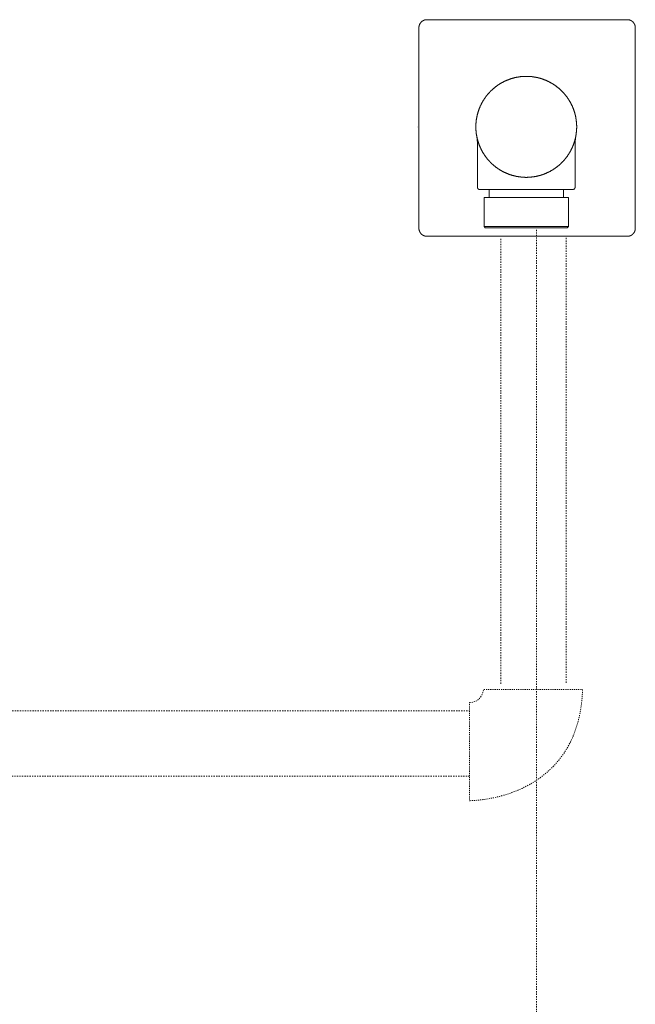
# Model space of a CAD drawing. Units: inches. Extents: x -349 to 1847, y -548 to 1069.
# Drawn here: x 416 to 588, y 246 to 522 of the extents above; entities that cross this region are included whole.
import ezdxf

# ---------------------------------------------------------------- set-up
doc = ezdxf.new("R2010")
doc.units = ezdxf.units.IN
doc.header["$MEASUREMENT"] = 0
for name, pattern in [('AI-Linetype-66', [0.705556, 0.352778, -0.352778]), ('AI-Linetype-67', [0.705556, 0.352778, -0.352778]), ('AI-Linetype-68', [0.705556, 0.352778, -0.352778]), ('AI-Linetype-69', [0.705556, 0.352778, -0.352778]), ('AI-Linetype-71', [0.705556, 0.352778, -0.352778]), ('AI-Linetype-74', [0.600004, 0.300002, -0.300002])]:
    doc.linetypes.add(name, pattern=pattern)
doc.layers.add('图层 1', color=7, linetype='Continuous')

msp = doc.modelspace()

# ---------------------------------------------------------------- linework, layer by layer
at = {"layer": '图层 1', "color": 7, "lineweight": 9}
for points in [[(529.77, 521.82), (529.73, 521.82), (529.72, 521.82), (529.7, 521.82), (529.67, 521.82), (529.64, 521.82), (529.62, 521.82), (529.59, 521.82), (529.57, 521.82), (529.55, 521.82), (529.52, 521.82), (529.49, 521.82), (529.46, 521.82), (529.44, 521.8), (529.41, 521.8), (529.39, 521.8), (529.36, 521.8), (529.33, 521.8), (529.31, 521.77), (529.29, 521.77), (529.27, 521.77), (529.24, 521.77), (529.21, 521.77), (529.21, 521.75), (529.19, 521.75), (529.16, 521.75), (529.13, 521.75), (529.11, 521.72), (529.08, 521.72), (529.06, 521.72), (529.04, 521.7), (529.01, 521.7), (528.99, 521.7), (528.96, 521.67), (528.93, 521.67), (528.91, 521.67), (528.91, 521.65), (528.88, 521.65), (528.86, 521.65), (528.86, 521.62), (528.84, 521.62), (528.8, 521.62), (528.79, 521.61), (528.76, 521.61), (528.76, 521.56), (528.73, 521.56), (528.71, 521.56), (528.69, 521.55), (528.66, 521.55), (528.66, 521.51), (528.62, 521.51), (528.6, 521.49), (528.59, 521.49), (528.59, 521.47), (528.57, 521.47), (528.53, 521.45), (528.5, 521.45), (528.49, 521.42), (528.46, 521.42), (528.46, 521.4), (528.43, 521.4), (528.4, 521.37), (528.39, 521.34), (528.37, 521.33), (528.33, 521.3), (528.3, 521.3), (528.3, 521.27), (528.29, 521.27), (528.29, 521.24), (528.26, 521.24), (528.26, 521.21), (528.23, 521.21), (528.2, 521.19), (528.2, 521.18), (528.18, 521.18), (528.18, 521.14), (528.16, 521.14), (528.13, 521.11), (528.13, 521.09), (528.1, 521.09), (528.1, 521.06), (528.09, 521.06), (528.09, 521.03), (528.06, 521.03), (528.06, 521.02), (528.02, 521), (528.02, 520.97), (528, 520.97), (528, 520.94), (527.99, 520.94), (527.99, 520.91), (527.95, 520.9), (527.95, 520.87), (527.93, 520.87), (527.93, 520.83), (527.89, 520.83), (527.89, 520.8), (527.88, 520.79), (527.88, 520.76), (527.86, 520.76), (527.86, 520.75), (527.86, 520.72), (527.83, 520.7), (527.83, 520.66), (527.8, 520.66), (527.8, 520.63), (527.78, 520.61), (527.78, 520.59), (527.75, 520.56), (527.75, 520.53), (527.73, 520.51), (527.73, 520.49), (527.69, 520.48), (527.69, 520.44), (527.69, 520.41), (527.68, 520.39), (527.68, 520.36), (527.68, 520.32), (527.66, 520.32), (527.66, 520.31), (527.66, 520.29), (527.66, 520.26), (527.62, 520.26), (527.62, 520.23), (527.62, 520.21), (527.62, 520.19), (527.6, 520.17), (527.6, 520.14), (527.6, 520.1), (527.6, 520.09), (527.58, 520.07), (527.58, 520.03), (527.58, 520.01), (527.58, 519.99), (527.58, 519.95), (527.58, 519.93), (527.55, 519.9), (527.55, 519.89), (527.55, 519.86), (527.55, 519.83), (527.55, 519.81), (527.55, 519.78), (527.55, 519.77), (527.55, 519.73), (527.55, 519.7), (527.55, 519.68), (527.55, 519.65), (527.53, 519.63), (527.53, 519.61), (527.53, 519.58)], [(585.82, 521.82), (529.77, 521.82)], [(588.06, 519.58), (588.06, 519.61), (588.06, 519.63), (588.06, 519.65), (588.06, 519.68), (588.06, 519.7), (588.06, 519.73), (588.06, 519.77), (588.06, 519.78), (588.06, 519.81), (588.06, 519.83), (588.04, 519.86), (588.04, 519.89), (588.04, 519.9), (588.04, 519.93), (588.04, 519.95), (588.04, 519.99), (588.04, 520.01), (588.02, 520.03), (588.02, 520.07), (588.02, 520.09), (588.02, 520.1), (587.99, 520.14), (587.99, 520.17), (587.99, 520.19), (587.99, 520.21), (587.96, 520.23), (587.96, 520.26), (587.96, 520.29), (587.96, 520.31), (587.94, 520.31), (587.94, 520.32), (587.94, 520.36), (587.91, 520.36), (587.91, 520.39), (587.91, 520.41), (587.91, 520.44), (587.9, 520.44), (587.9, 520.48), (587.9, 520.49), (587.86, 520.51), (587.86, 520.53), (587.83, 520.56), (587.83, 520.59), (587.81, 520.61), (587.81, 520.63), (587.79, 520.66), (587.79, 520.7), (587.75, 520.7), (587.75, 520.72), (587.75, 520.75), (587.73, 520.75), (587.73, 520.76), (587.71, 520.79), (587.71, 520.8), (587.69, 520.8), (587.69, 520.83), (587.66, 520.87), (587.66, 520.9), (587.63, 520.9), (587.63, 520.91), (587.61, 520.94), (587.59, 520.97), (587.59, 521), (587.55, 521), (587.55, 521.02), (587.53, 521.03), (587.51, 521.06), (587.48, 521.09), (587.48, 521.11), (587.46, 521.11), (587.46, 521.14), (587.43, 521.14), (587.41, 521.18), (587.41, 521.19), (587.39, 521.19), (587.39, 521.21), (587.35, 521.21), (587.33, 521.24), (587.31, 521.27), (587.28, 521.3), (587.26, 521.33), (587.23, 521.34), (587.21, 521.34), (587.21, 521.37), (587.19, 521.37), (587.19, 521.4), (587.15, 521.4), (587.13, 521.42), (587.11, 521.42), (587.11, 521.45), (587.08, 521.45), (587.05, 521.47), (587.02, 521.47), (587.01, 521.49), (586.98, 521.49), (586.98, 521.51), (586.95, 521.51), (586.92, 521.55), (586.9, 521.55), (586.9, 521.56), (586.88, 521.56), (586.86, 521.56), (586.83, 521.61), (586.81, 521.61), (586.81, 521.62), (586.77, 521.62), (586.75, 521.62), (586.73, 521.65), (586.7, 521.65), (586.68, 521.67), (586.64, 521.67), (586.62, 521.67), (586.62, 521.7), (586.61, 521.7), (586.57, 521.7), (586.55, 521.7), (586.55, 521.72), (586.52, 521.72), (586.5, 521.72), (586.48, 521.75), (586.44, 521.75), (586.42, 521.75), (586.41, 521.75), (586.37, 521.77), (586.35, 521.77), (586.32, 521.77), (586.3, 521.77), (586.28, 521.8), (586.25, 521.8), (586.22, 521.8), (586.21, 521.8), (586.17, 521.8), (586.15, 521.8), (586.15, 521.82), (586.13, 521.82), (586.1, 521.82), (586.08, 521.82), (586.04, 521.82), (586.02, 521.82), (586, 521.82), (585.97, 521.82), (585.94, 521.82), (585.92, 521.82), (585.9, 521.82), (585.88, 521.82), (585.85, 521.82), (585.82, 521.82)], [(527.53, 463.43), (527.53, 519.58)], [(588.06, 519.58), (588.06, 463.43)], [(571.66, 491.82), (571.66, 491.9), (571.66, 491.99), (571.66, 492.06), (571.66, 492.13), (571.66, 492.2), (571.64, 492.29), (571.64, 492.36), (571.64, 492.43), (571.64, 492.51), (571.64, 492.56), (571.64, 492.64), (571.64, 492.71), (571.62, 492.81), (571.62, 492.87), (571.62, 492.94), (571.62, 493.02), (571.58, 493.1), (571.58, 493.18), (571.58, 493.25), (571.58, 493.32), (571.56, 493.38), (571.56, 493.44), (571.56, 493.52), (571.54, 493.61), (571.54, 493.68), (571.54, 493.76), (571.51, 493.83), (571.51, 493.91), (571.49, 493.97), (571.49, 494.03), (571.46, 494.11), (571.46, 494.19), (571.44, 494.26), (571.44, 494.34), (571.42, 494.42), (571.42, 494.5), (571.39, 494.56), (571.39, 494.62), (571.36, 494.69), (571.36, 494.76), (571.34, 494.84), (571.31, 494.93), (571.31, 494.99), (571.29, 495.07), (571.26, 495.12), (571.26, 495.2), (571.24, 495.27), (571.22, 495.36), (571.18, 495.43), (571.18, 495.47), (571.16, 495.56), (571.13, 495.64), (571.11, 495.71), (571.11, 495.79), (571.08, 495.86), (571.05, 495.91), (571.04, 495.98), (571.01, 496.07), (570.98, 496.13), (570.96, 496.19), (570.96, 496.27), (570.93, 496.34), (570.91, 496.42), (570.88, 496.49), (570.85, 496.54), (570.84, 496.62), (570.81, 496.7), (570.78, 496.76), (570.76, 496.82), (570.73, 496.89), (570.71, 496.97), (570.67, 497.03), (570.65, 497.1), (570.6, 497.19), (570.58, 497.23), (570.55, 497.3), (570.53, 497.38), (570.51, 497.47), (570.47, 497.5), (570.45, 497.59), (570.4, 497.67), (570.38, 497.71), (570.35, 497.78), (570.33, 497.83), (570.27, 497.91), (570.25, 497.99), (570.22, 498.04), (570.2, 498.11), (570.14, 498.19), (570.13, 498.24), (570.09, 498.32), (570.04, 498.38), (570.02, 498.45), (570, 498.52), (569.94, 498.58), (569.92, 498.64), (569.87, 498.7), (569.84, 498.78), (569.82, 498.83), (569.76, 498.9), (569.74, 498.95), (569.69, 499.02), (569.67, 499.08), (569.62, 499.16), (569.59, 499.21), (569.54, 499.29), (569.51, 499.33), (569.47, 499.41), (569.43, 499.46), (569.39, 499.53), (569.34, 499.6), (569.31, 499.66), (569.27, 499.72), (569.21, 499.76), (569.18, 499.84), (569.13, 499.89), (569.11, 499.96), (569.06, 500.03), (569.01, 500.07), (568.96, 500.14), (568.92, 500.2), (568.89, 500.24), (568.83, 500.32), (568.78, 500.37), (568.75, 500.43), (568.7, 500.5), (568.65, 500.55), (568.6, 500.61), (568.58, 500.68), (568.52, 500.73), (568.47, 500.77), (568.42, 500.82), (568.38, 500.91), (568.32, 500.95), (568.27, 501.01), (568.22, 501.06), (568.19, 501.11), (568.14, 501.18), (568.09, 501.24), (568.04, 501.28), (567.99, 501.35), (567.94, 501.39), (567.89, 501.44), (567.85, 501.52), (567.79, 501.56), (567.74, 501.61), (567.68, 501.67), (567.63, 501.72), (567.58, 501.77), (567.54, 501.82), (567.48, 501.87), (567.43, 501.92), (567.36, 501.97), (567.3, 502.02), (567.25, 502.07), (567.21, 502.12), (567.16, 502.18), (567.1, 502.23), (567.05, 502.28), (567.01, 502.32), (566.94, 502.38), (566.88, 502.43), (566.83, 502.48), (566.77, 502.53), (566.72, 502.58), (566.65, 502.63), (566.59, 502.68), (566.55, 502.7), (566.5, 502.76), (566.43, 502.8), (566.37, 502.86), (566.32, 502.9), (566.26, 502.96), (566.19, 502.98), (566.15, 503.04), (566.1, 503.09), (566.01, 503.14), (565.97, 503.17), (565.92, 503.21), (565.85, 503.27), (565.79, 503.31), (565.74, 503.33), (565.66, 503.39), (565.61, 503.44), (565.54, 503.47), (565.48, 503.52), (565.44, 503.57), (565.35, 503.6), (565.31, 503.65), (565.23, 503.67), (565.18, 503.72), (565.1, 503.77), (565.05, 503.8), (564.98, 503.85), (564.93, 503.87), (564.88, 503.92), (564.8, 503.95), (564.75, 504), (564.67, 504.03), (564.6, 504.08), (564.55, 504.1), (564.47, 504.15), (564.43, 504.18), (564.34, 504.21), (564.3, 504.24), (564.22, 504.29), (564.17, 504.33), (564.1, 504.35), (564.02, 504.38), (563.97, 504.43), (563.89, 504.46), (563.83, 504.48), (563.76, 504.53), (563.69, 504.55), (563.63, 504.58), (563.55, 504.61), (563.51, 504.66), (563.42, 504.68), (563.35, 504.71), (563.31, 504.74), (563.22, 504.77), (563.15, 504.82), (563.1, 504.83), (563.03, 504.87), (562.95, 504.89), (562.9, 504.92), (562.82, 504.94), (562.75, 504.96), (562.68, 504.99), (562.62, 505.02), (562.55, 505.03), (562.48, 505.06), (562.42, 505.09), (562.34, 505.11), (562.27, 505.14), (562.19, 505.17), (562.14, 505.2), (562.07, 505.22), (561.98, 505.24), (561.91, 505.26), (561.84, 505.3), (561.78, 505.32), (561.71, 505.34), (561.64, 505.37), (561.57, 505.37), (561.51, 505.4), (561.43, 505.42), (561.35, 505.44), (561.27, 505.47), (561.2, 505.47), (561.13, 505.49), (561.07, 505.52), (561, 505.54), (560.93, 505.54), (560.84, 505.58), (560.76, 505.6), (560.73, 505.6), (560.66, 505.63), (560.56, 505.65), (560.49, 505.65), (560.42, 505.68), (560.35, 505.68), (560.26, 505.7), (560.22, 505.7), (560.15, 505.73), (560.06, 505.74), (559.98, 505.74), (559.91, 505.78), (559.84, 505.78), (559.76, 505.78), (559.69, 505.8), (559.64, 505.8), (559.55, 505.83), (559.47, 505.83), (559.41, 505.84), (559.33, 505.84), (559.25, 505.84), (559.18, 505.88), (559.1, 505.88), (559.03, 505.88), (558.98, 505.9), (558.89, 505.9), (558.82, 505.9), (558.74, 505.9), (558.67, 505.93), (558.6, 505.93), (558.52, 505.93), (558.43, 505.93), (558.36, 505.93), (558.29, 505.94), (558.23, 505.94), (558.16, 505.94), (558.09, 505.94), (558.01, 505.94), (557.93, 505.94), (557.85, 505.94), (557.78, 505.94), (557.71, 505.94), (557.63, 505.94), (557.55, 505.94), (557.49, 505.94), (557.4, 505.94), (557.35, 505.94), (557.28, 505.94), (557.2, 505.94), (557.12, 505.94), (557.05, 505.94), (556.98, 505.94), (556.89, 505.94), (556.82, 505.94), (556.74, 505.93), (556.67, 505.93), (556.59, 505.93), (556.54, 505.93), (556.47, 505.93), (556.39, 505.9), (556.31, 505.9), (556.24, 505.9), (556.16, 505.9), (556.08, 505.88), (556.01, 505.88), (555.94, 505.88), (555.86, 505.84), (555.81, 505.84), (555.74, 505.84), (555.65, 505.83), (555.57, 505.83), (555.5, 505.8), (555.43, 505.8), (555.36, 505.78), (555.27, 505.78), (555.23, 505.78), (555.15, 505.74), (555.06, 505.74), (554.99, 505.73), (554.92, 505.7), (554.85, 505.7), (554.77, 505.68), (554.69, 505.68), (554.64, 505.65), (554.56, 505.65), (554.49, 505.63), (554.41, 505.6), (554.34, 505.6), (554.26, 505.58), (554.21, 505.54), (554.13, 505.54), (554.06, 505.52), (553.97, 505.49), (553.9, 505.47), (553.84, 505.47), (553.77, 505.44), (553.7, 505.42), (553.63, 505.4), (553.55, 505.37), (553.48, 505.37), (553.43, 505.34), (553.35, 505.32), (553.27, 505.3), (553.19, 505.26), (553.14, 505.24), (553.07, 505.22), (553, 505.2), (552.92, 505.17), (552.86, 505.14), (552.79, 505.11), (552.72, 505.09), (552.64, 505.06), (552.59, 505.03), (552.52, 505.02), (552.44, 504.99), (552.37, 504.96), (552.31, 504.94), (552.22, 504.92), (552.15, 504.89), (552.11, 504.87), (552.03, 504.83), (551.95, 504.82), (551.91, 504.77), (551.82, 504.74), (551.75, 504.71), (551.7, 504.68), (551.62, 504.66), (551.55, 504.61), (551.5, 504.58), (551.42, 504.55), (551.37, 504.53), (551.3, 504.48), (551.22, 504.46), (551.17, 504.43), (551.09, 504.38), (551.04, 504.35), (550.97, 504.33), (550.89, 504.29), (550.84, 504.24), (550.77, 504.21), (550.71, 504.18), (550.64, 504.15), (550.58, 504.1), (550.51, 504.08), (550.46, 504.03), (550.38, 504), (550.33, 503.95), (550.26, 503.92), (550.2, 503.87), (550.13, 503.85), (550.08, 503.8), (550, 503.77), (549.95, 503.72), (549.87, 503.67), (549.82, 503.65), (549.75, 503.6), (549.69, 503.57), (549.65, 503.52), (549.57, 503.47), (549.53, 503.44), (549.45, 503.39), (549.4, 503.33), (549.35, 503.31), (549.26, 503.27), (549.22, 503.21), (549.16, 503.17), (549.09, 503.14), (549.04, 503.09), (548.99, 503.04), (548.92, 502.98), (548.85, 502.96), (548.82, 502.9), (548.74, 502.86), (548.69, 502.8), (548.64, 502.76), (548.58, 502.7), (548.51, 502.68), (548.46, 502.63), (548.4, 502.58), (548.35, 502.53), (548.31, 502.48), (548.24, 502.43), (548.18, 502.38), (548.13, 502.32), (548.08, 502.28), (548.04, 502.23), (547.98, 502.18), (547.9, 502.12), (547.85, 502.07), (547.8, 502.02), (547.74, 501.97), (547.7, 501.92), (547.65, 501.87), (547.6, 501.82), (547.54, 501.77), (547.5, 501.72), (547.44, 501.67), (547.4, 501.61), (547.34, 501.56), (547.29, 501.52), (547.23, 501.44), (547.2, 501.39), (547.14, 501.35), (547.09, 501.28), (547.04, 501.24), (547, 501.18), (546.94, 501.11), (546.89, 501.06), (546.83, 501.01), (546.78, 500.95), (546.72, 500.91), (546.71, 500.82), (546.66, 500.77), (546.62, 500.73), (546.56, 500.68), (546.51, 500.61), (546.45, 500.55), (546.43, 500.5), (546.38, 500.43), (546.33, 500.37), (546.27, 500.32), (546.25, 500.24), (546.2, 500.2), (546.16, 500.14), (546.11, 500.07), (546.09, 500.03), (546.02, 499.96), (545.98, 499.89), (545.95, 499.84), (545.9, 499.76), (545.85, 499.72), (545.82, 499.66), (545.78, 499.6), (545.75, 499.53), (545.7, 499.46), (545.67, 499.41), (545.62, 499.33), (545.58, 499.29), (545.54, 499.21), (545.5, 499.16), (545.47, 499.08), (545.41, 499.02), (545.39, 498.95), (545.34, 498.9), (545.31, 498.83), (545.29, 498.78), (545.25, 498.7), (545.21, 498.64), (545.16, 498.58), (545.14, 498.52), (545.12, 498.45), (545.07, 498.38), (545.04, 498.32), (545.01, 498.24), (544.96, 498.19), (544.94, 498.11), (544.9, 498.04), (544.87, 497.99), (544.84, 497.91), (544.81, 497.83), (544.78, 497.78), (544.74, 497.71), (544.7, 497.67), (544.68, 497.59), (544.67, 497.5), (544.63, 497.47), (544.61, 497.38), (544.56, 497.3), (544.53, 497.23), (544.5, 497.19), (544.48, 497.1), (544.45, 497.03), (544.43, 496.97), (544.4, 496.89), (544.38, 496.82), (544.36, 496.76), (544.33, 496.7), (544.3, 496.62), (544.28, 496.54), (544.25, 496.49), (544.23, 496.42), (544.21, 496.34), (544.17, 496.27), (544.16, 496.19), (544.12, 496.13), (544.1, 496.07), (544.07, 495.98), (544.07, 495.91), (544.05, 495.86), (544.03, 495.79), (543.99, 495.71), (543.97, 495.64), (543.97, 495.56), (543.94, 495.47), (543.92, 495.43), (543.9, 495.36), (543.9, 495.27), (543.87, 495.2), (543.85, 495.12), (543.85, 495.07), (543.83, 494.99), (543.79, 494.93), (543.79, 494.84), (543.77, 494.76), (543.74, 494.69), (543.74, 494.62), (543.72, 494.56), (543.72, 494.5), (543.69, 494.42), (543.69, 494.34), (543.66, 494.26), (543.66, 494.19), (543.65, 494.11), (543.65, 494.03), (543.62, 493.97), (543.62, 493.91), (543.59, 493.83), (543.59, 493.76), (543.59, 493.68), (543.57, 493.61), (543.57, 493.52), (543.57, 493.44), (543.54, 493.38), (543.54, 493.32), (543.54, 493.25), (543.52, 493.18), (543.52, 493.1), (543.52, 493.02), (543.52, 492.94), (543.48, 492.87), (543.48, 492.81), (543.48, 492.71), (543.48, 492.64), (543.48, 492.56), (543.48, 492.51), (543.46, 492.43), (543.46, 492.36), (543.46, 492.29), (543.46, 492.2), (543.46, 492.13), (543.46, 492.06), (543.46, 491.99), (543.46, 491.9), (543.46, 491.82)], [(543.46, 491.82), (543.46, 491.75), (543.46, 491.68), (543.46, 491.62), (543.46, 491.55), (543.46, 491.48), (543.46, 491.39), (543.46, 491.32), (543.46, 491.25), (543.48, 491.18), (543.48, 491.09), (543.48, 491.02), (543.48, 490.94), (543.48, 490.86), (543.48, 490.82), (543.52, 490.74), (543.52, 490.67), (543.52, 490.59), (543.52, 490.5), (543.54, 490.43), (543.54, 490.36), (543.54, 490.28), (543.57, 490.21), (543.57, 490.14), (543.57, 490.07), (543.59, 490), (543.59, 489.92), (543.59, 489.86), (543.62, 489.78), (543.62, 489.7), (543.65, 489.62), (543.65, 489.54), (543.66, 489.47), (543.66, 489.42), (543.69, 489.35), (543.69, 489.26), (543.72, 489.19), (543.72, 489.11), (543.74, 489.04), (543.74, 488.96), (543.77, 488.92), (543.79, 488.84), (543.79, 488.76), (543.83, 488.68), (543.85, 488.61), (543.85, 488.54), (543.87, 488.46), (543.9, 488.4), (543.9, 488.33), (543.92, 488.25), (543.94, 488.18), (543.97, 488.1), (543.97, 488.05), (543.99, 487.97), (544.03, 487.89), (544.05, 487.82), (544.07, 487.75), (544.07, 487.7), (544.1, 487.62), (544.12, 487.54), (544.16, 487.46), (544.17, 487.4), (544.21, 487.34), (544.23, 487.26), (544.25, 487.2), (544.28, 487.11), (544.3, 487.06), (544.33, 486.99), (544.36, 486.91), (544.38, 486.83), (544.4, 486.79), (544.43, 486.71), (544.45, 486.63), (544.48, 486.58), (544.5, 486.5), (544.53, 486.43), (544.56, 486.36), (544.61, 486.3), (544.63, 486.22), (544.67, 486.15), (544.68, 486.09), (544.7, 486.02), (544.74, 485.95), (544.78, 485.9), (544.81, 485.82), (544.84, 485.77), (544.87, 485.69), (544.9, 485.61), (544.94, 485.57), (544.96, 485.49), (545.01, 485.42), (545.04, 485.36), (545.07, 485.28), (545.12, 485.24), (545.14, 485.16), (545.16, 485.11), (545.21, 485.04), (545.25, 484.95), (545.29, 484.9), (545.31, 484.83), (545.34, 484.77), (545.39, 484.7), (545.41, 484.66), (545.47, 484.57), (545.5, 484.52), (545.54, 484.45), (545.58, 484.4), (545.62, 484.33), (545.67, 484.27), (545.7, 484.2), (545.75, 484.15), (545.78, 484.09), (545.82, 484.02), (545.85, 483.97), (545.9, 483.89), (545.95, 483.85), (545.98, 483.77), (546.02, 483.71), (546.09, 483.65), (546.11, 483.58), (546.16, 483.54), (546.2, 483.49), (546.25, 483.42), (546.27, 483.36), (546.33, 483.31), (546.38, 483.23), (546.43, 483.17), (546.45, 483.13), (546.51, 483.06), (546.56, 483.01), (546.62, 482.95), (546.66, 482.91), (546.71, 482.83), (546.72, 482.77), (546.78, 482.73), (546.83, 482.67), (546.89, 482.6), (546.94, 482.54), (547, 482.5), (547.04, 482.43), (547.09, 482.39), (547.14, 482.32), (547.2, 482.26), (547.23, 482.22), (547.29, 482.16), (547.34, 482.12), (547.4, 482.07), (547.44, 482.02), (547.5, 481.96), (547.54, 481.92), (547.6, 481.83), (547.65, 481.79), (547.7, 481.73), (547.74, 481.69), (547.8, 481.63), (547.85, 481.58), (547.9, 481.52), (547.98, 481.48), (548.04, 481.42), (548.08, 481.38), (548.13, 481.33), (548.18, 481.29), (548.24, 481.26), (548.31, 481.21), (548.35, 481.14), (548.4, 481.1), (548.46, 481.04), (548.51, 481), (548.58, 480.95), (548.64, 480.9), (548.69, 480.85), (548.74, 480.83), (548.82, 480.78), (548.85, 480.72), (548.92, 480.67), (548.99, 480.61), (549.04, 480.6), (549.09, 480.55), (549.16, 480.5), (549.22, 480.45), (549.26, 480.42), (549.35, 480.37), (549.4, 480.32), (549.45, 480.29), (549.53, 480.23), (549.57, 480.19), (549.65, 480.16), (549.69, 480.11), (549.75, 480.07), (549.82, 480.03), (549.87, 479.99), (549.95, 479.97), (550, 479.91), (550.08, 479.87), (550.13, 479.83), (550.2, 479.78), (550.26, 479.75), (550.33, 479.7), (550.38, 479.68), (550.46, 479.64), (550.51, 479.6), (550.58, 479.58), (550.64, 479.54), (550.71, 479.51), (550.77, 479.46), (550.84, 479.43), (550.89, 479.38), (550.97, 479.35), (551.04, 479.32), (551.09, 479.28), (551.17, 479.25), (551.22, 479.22), (551.3, 479.17), (551.37, 479.15), (551.42, 479.12), (551.5, 479.1), (551.55, 479.06), (551.62, 479.02), (551.7, 479.01), (551.75, 478.97), (551.82, 478.95), (551.91, 478.89), (551.95, 478.87), (552.03, 478.84), (552.11, 478.82), (552.15, 478.79), (552.22, 478.77), (552.31, 478.74), (552.37, 478.69), (552.44, 478.67), (552.52, 478.64), (552.59, 478.63), (552.64, 478.59), (552.72, 478.57), (552.79, 478.53), (552.86, 478.51), (552.92, 478.48), (553, 478.46), (553.07, 478.44), (553.14, 478.44), (553.19, 478.41), (553.27, 478.39), (553.35, 478.36), (553.43, 478.34), (553.48, 478.31), (553.55, 478.28), (553.63, 478.26), (553.7, 478.26), (553.77, 478.24), (553.84, 478.21), (553.9, 478.19), (553.97, 478.19), (554.06, 478.16), (554.13, 478.14), (554.21, 478.1), (554.26, 478.1), (554.34, 478.08), (554.41, 478.05), (554.49, 478.05), (554.56, 478.04), (554.64, 478.04), (554.69, 478), (554.77, 477.98), (554.85, 477.98), (554.92, 477.95), (554.99, 477.95), (555.06, 477.94), (555.15, 477.94), (555.23, 477.91), (555.27, 477.91), (555.36, 477.88), (555.43, 477.88), (555.5, 477.85), (555.57, 477.85), (555.65, 477.85), (555.74, 477.84), (555.81, 477.84), (555.86, 477.81), (555.94, 477.81), (556.01, 477.81), (556.08, 477.78), (556.16, 477.78), (556.24, 477.78), (556.31, 477.78), (556.39, 477.76), (556.47, 477.76), (556.54, 477.76), (556.59, 477.76), (556.67, 477.72), (556.74, 477.72), (556.82, 477.72), (556.89, 477.72), (556.98, 477.72), (557.05, 477.72), (557.12, 477.72), (557.2, 477.72), (557.28, 477.7), (557.35, 477.7), (557.4, 477.7), (557.49, 477.7), (557.55, 477.7), (557.63, 477.7), (557.71, 477.7), (557.78, 477.7), (557.85, 477.7), (557.93, 477.72), (558.01, 477.72), (558.09, 477.72), (558.16, 477.72), (558.23, 477.72), (558.29, 477.72), (558.36, 477.72), (558.43, 477.72), (558.52, 477.76), (558.6, 477.76), (558.67, 477.76), (558.74, 477.76), (558.82, 477.78), (558.89, 477.78), (558.98, 477.78), (559.03, 477.78), (559.1, 477.81), (559.18, 477.81), (559.25, 477.81), (559.33, 477.84), (559.41, 477.84), (559.47, 477.85), (559.55, 477.85), (559.64, 477.85), (559.69, 477.88), (559.76, 477.88), (559.84, 477.91), (559.91, 477.91), (559.98, 477.94), (560.06, 477.94), (560.15, 477.95), (560.22, 477.95), (560.26, 477.98), (560.35, 477.98), (560.42, 478), (560.49, 478.04), (560.56, 478.04), (560.66, 478.05), (560.73, 478.05), (560.76, 478.08), (560.84, 478.1), (560.93, 478.1), (561, 478.14), (561.07, 478.16), (561.13, 478.19), (561.2, 478.19), (561.27, 478.21), (561.35, 478.24), (561.43, 478.26), (561.51, 478.26), (561.57, 478.28), (561.64, 478.31), (561.71, 478.34), (561.78, 478.36), (561.84, 478.39), (561.91, 478.41), (561.98, 478.44), (562.07, 478.44), (562.14, 478.46), (562.19, 478.48), (562.27, 478.51), (562.34, 478.53), (562.42, 478.57), (562.48, 478.59), (562.55, 478.63), (562.62, 478.64), (562.68, 478.67), (562.75, 478.69), (562.82, 478.74), (562.9, 478.77), (562.95, 478.79), (563.03, 478.82), (563.1, 478.84), (563.15, 478.87), (563.22, 478.89), (563.31, 478.95), (563.35, 478.97), (563.42, 479.01), (563.51, 479.02), (563.55, 479.06), (563.63, 479.1), (563.69, 479.12), (563.76, 479.15), (563.83, 479.17), (563.89, 479.22), (563.97, 479.25), (564.02, 479.28), (564.1, 479.32), (564.17, 479.35), (564.22, 479.38), (564.3, 479.43), (564.34, 479.46), (564.43, 479.51), (564.47, 479.54), (564.55, 479.58), (564.6, 479.6), (564.67, 479.64), (564.75, 479.68), (564.8, 479.7), (564.88, 479.75), (564.93, 479.78), (564.98, 479.83), (565.05, 479.87), (565.1, 479.91), (565.18, 479.97), (565.23, 479.99), (565.31, 480.03), (565.35, 480.07), (565.44, 480.11), (565.48, 480.16), (565.54, 480.19), (565.61, 480.23), (565.66, 480.29), (565.74, 480.32), (565.79, 480.37), (565.85, 480.42), (565.92, 480.45), (565.97, 480.5), (566.01, 480.55), (566.1, 480.6), (566.15, 480.61), (566.19, 480.67), (566.26, 480.72), (566.32, 480.78), (566.37, 480.83), (566.43, 480.85), (566.5, 480.9), (566.55, 480.95), (566.59, 481), (566.65, 481.04), (566.72, 481.1), (566.77, 481.14), (566.83, 481.21), (566.88, 481.26), (566.94, 481.29), (567.01, 481.33), (567.05, 481.38), (567.1, 481.42), (567.16, 481.48), (567.21, 481.52), (567.25, 481.58), (567.3, 481.63), (567.36, 481.69), (567.43, 481.73), (567.48, 481.79), (567.54, 481.83), (567.58, 481.92), (567.63, 481.96), (567.68, 482.02), (567.74, 482.07), (567.79, 482.12), (567.85, 482.16), (567.89, 482.22), (567.94, 482.26), (567.99, 482.32), (568.04, 482.39), (568.09, 482.43), (568.14, 482.5), (568.19, 482.54), (568.22, 482.6), (568.27, 482.67), (568.32, 482.73), (568.38, 482.77), (568.42, 482.83), (568.47, 482.91), (568.52, 482.95), (568.58, 483.01), (568.6, 483.06), (568.65, 483.13), (568.7, 483.17), (568.75, 483.23), (568.78, 483.31), (568.83, 483.36), (568.89, 483.42), (568.92, 483.49), (568.96, 483.54), (569.01, 483.58), (569.06, 483.65), (569.11, 483.71), (569.13, 483.77), (569.18, 483.85), (569.21, 483.89), (569.27, 483.97), (569.31, 484.02), (569.34, 484.09), (569.39, 484.15), (569.43, 484.2), (569.47, 484.27), (569.51, 484.33), (569.54, 484.4), (569.59, 484.45), (569.62, 484.52), (569.67, 484.57), (569.69, 484.66), (569.74, 484.7), (569.76, 484.77), (569.82, 484.83), (569.84, 484.9), (569.87, 484.95), (569.92, 485.04), (569.94, 485.11), (570, 485.16), (570.02, 485.24), (570.04, 485.28), (570.09, 485.36), (570.13, 485.42), (570.14, 485.49), (570.2, 485.57), (570.22, 485.61), (570.25, 485.69), (570.27, 485.77), (570.33, 485.82), (570.35, 485.9), (570.38, 485.95), (570.4, 486.02), (570.45, 486.09), (570.47, 486.15), (570.51, 486.22), (570.53, 486.3), (570.55, 486.36), (570.58, 486.43), (570.6, 486.5), (570.65, 486.58), (570.67, 486.63), (570.71, 486.71), (570.73, 486.79), (570.76, 486.83), (570.78, 486.91), (570.81, 486.99), (570.84, 487.06), (570.85, 487.11), (570.88, 487.2), (570.91, 487.26), (570.93, 487.34), (570.96, 487.4), (570.96, 487.46), (570.98, 487.54), (571.01, 487.62), (571.04, 487.7), (571.05, 487.75), (571.08, 487.82), (571.11, 487.89), (571.11, 487.97), (571.13, 488.05), (571.16, 488.1), (571.18, 488.18), (571.18, 488.25), (571.22, 488.33), (571.24, 488.4), (571.26, 488.46), (571.26, 488.54), (571.29, 488.61), (571.31, 488.68), (571.31, 488.76), (571.34, 488.84), (571.36, 488.92), (571.36, 488.96), (571.39, 489.04), (571.39, 489.11), (571.42, 489.19), (571.42, 489.26), (571.44, 489.35), (571.44, 489.42), (571.46, 489.47), (571.46, 489.54), (571.49, 489.62), (571.49, 489.7), (571.51, 489.78), (571.51, 489.86), (571.54, 489.92), (571.54, 490), (571.54, 490.07), (571.56, 490.14), (571.56, 490.21), (571.56, 490.28), (571.58, 490.36), (571.58, 490.43), (571.58, 490.5), (571.58, 490.59), (571.62, 490.67), (571.62, 490.74), (571.62, 490.82), (571.62, 490.86), (571.64, 490.94), (571.64, 491.02), (571.64, 491.09), (571.64, 491.18), (571.64, 491.25), (571.64, 491.32), (571.64, 491.39), (571.66, 491.48), (571.66, 491.55), (571.66, 491.62), (571.66, 491.68), (571.66, 491.75), (571.66, 491.82)], [(543.72, 489.22), (543.72, 489.09), (543.74, 489.01), (543.74, 488.94), (543.77, 488.9), (543.77, 488.84), (543.77, 488.81), (543.77, 488.76), (543.79, 488.74), (543.79, 488.71), (543.79, 488.66), (543.79, 488.64), (543.79, 488.61), (543.83, 488.56), (543.83, 488.54), (543.83, 488.51), (543.83, 488.46), (543.83, 488.43), (543.83, 488.37), (543.85, 488.35), (543.85, 488.33), (543.85, 488.27), (543.85, 488.25), (543.85, 488.23), (543.85, 488.18), (543.87, 488.15), (543.87, 488.1), (543.87, 488.08), (543.87, 488.05), (543.87, 487.99), (543.87, 487.97), (543.87, 487.93), (543.87, 487.89), (543.87, 487.88), (543.87, 487.82), (543.9, 487.8), (543.9, 487.77), (543.9, 487.72), (543.9, 487.7), (543.9, 487.65), (543.9, 487.62), (543.9, 487.6), (543.9, 487.54), (543.9, 487.52), (543.9, 487.46), (543.9, 487.44), (543.9, 487.42), (543.9, 487.36), (543.9, 487.34), (543.9, 487.26), (543.9, 487.2), (543.92, 487.11), (543.92, 486.99)], [(571.22, 486.99), (571.22, 487.11), (571.22, 487.2), (571.22, 487.26), (571.22, 487.34), (571.22, 487.36), (571.22, 487.42), (571.22, 487.44), (571.22, 487.46), (571.22, 487.52), (571.24, 487.54), (571.24, 487.6), (571.24, 487.62), (571.24, 487.65), (571.24, 487.7), (571.24, 487.72), (571.24, 487.77), (571.24, 487.8), (571.24, 487.82), (571.24, 487.88), (571.24, 487.89), (571.24, 487.93), (571.24, 487.97), (571.26, 487.99), (571.26, 488.05), (571.26, 488.08), (571.26, 488.1), (571.26, 488.15), (571.26, 488.18), (571.26, 488.23), (571.29, 488.25), (571.29, 488.27), (571.29, 488.33), (571.29, 488.35), (571.29, 488.37), (571.29, 488.43), (571.29, 488.46), (571.31, 488.51), (571.31, 488.54), (571.31, 488.56), (571.31, 488.61), (571.31, 488.64), (571.34, 488.66), (571.34, 488.71), (571.34, 488.74), (571.34, 488.76), (571.34, 488.81), (571.36, 488.84), (571.36, 488.9), (571.36, 488.94), (571.39, 489.01), (571.39, 489.09), (571.42, 489.22)], [(543.92, 486.96), (543.92, 474.9)], [(571.22, 474.9), (571.22, 486.96)], [(543.92, 474.9), (543.92, 474.87), (543.92, 474.84), (543.92, 474.81), (543.92, 474.79), (543.92, 474.77), (543.92, 474.74), (543.94, 474.74), (543.94, 474.71), (543.94, 474.68), (543.94, 474.66), (543.97, 474.66), (543.97, 474.63), (543.97, 474.61), (543.99, 474.61), (543.99, 474.58), (544.03, 474.56), (544.03, 474.53), (544.05, 474.53), (544.05, 474.51), (544.07, 474.51), (544.07, 474.49), (544.1, 474.49), (544.1, 474.46), (544.12, 474.46), (544.12, 474.43), (544.16, 474.43), (544.17, 474.41), (544.21, 474.41), (544.21, 474.39), (544.23, 474.39), (544.25, 474.39), (544.25, 474.36), (544.28, 474.36), (544.3, 474.36), (544.33, 474.36), (544.33, 474.33), (544.36, 474.33), (544.38, 474.33), (544.4, 474.33), (544.43, 474.33), (544.45, 474.33), (544.48, 474.33)], [(570.65, 474.33), (544.48, 474.33)], [(547.2, 474.09), (547.2, 474.13), (547.2, 474.15), (547.16, 474.15), (547.16, 474.18), (547.16, 474.19), (547.14, 474.19), (547.14, 474.23), (547.14, 474.25), (547.11, 474.25), (547.11, 474.29), (547.09, 474.29), (547.06, 474.29), (547.06, 474.31), (547.04, 474.31), (547.02, 474.31), (547, 474.33), (546.96, 474.33)], [(547.2, 474.09), (547.2, 472.28)], [(568.18, 474.33), (568.14, 474.33), (568.12, 474.33), (568.12, 474.31), (568.09, 474.31), (568.07, 474.31), (568.04, 474.31), (568.04, 474.29), (568.02, 474.29), (568.02, 474.25), (567.99, 474.25), (567.99, 474.23), (567.98, 474.23), (567.98, 474.19), (567.98, 474.18), (567.94, 474.18), (567.94, 474.15), (567.94, 474.13), (567.94, 474.09)], [(567.94, 472.28), (567.94, 474.09)], [(570.65, 474.33), (570.67, 474.33), (570.71, 474.33), (570.73, 474.33), (570.76, 474.33), (570.78, 474.33), (570.81, 474.36), (570.84, 474.36), (570.85, 474.36), (570.88, 474.39), (570.91, 474.39), (570.93, 474.41), (570.96, 474.41), (570.96, 474.43), (570.98, 474.43), (571.01, 474.46), (571.04, 474.49), (571.05, 474.49), (571.05, 474.51), (571.08, 474.53), (571.08, 474.56), (571.11, 474.56), (571.11, 474.58), (571.13, 474.58), (571.13, 474.61), (571.13, 474.63), (571.16, 474.63), (571.16, 474.66), (571.16, 474.68), (571.18, 474.68), (571.18, 474.71), (571.18, 474.74), (571.18, 474.77), (571.18, 474.79), (571.22, 474.79), (571.22, 474.81), (571.22, 474.84), (571.22, 474.87), (571.22, 474.9)], [(545.75, 472.07), (545.75, 463.92)], [(569.39, 472.07), (545.75, 472.07)], [(546.96, 472.07), (547, 472.07), (547.02, 472.07), (547.04, 472.07), (547.06, 472.07), (547.06, 472.1), (547.09, 472.1), (547.11, 472.12), (547.14, 472.15), (547.14, 472.17), (547.16, 472.17), (547.16, 472.21), (547.16, 472.23), (547.2, 472.23), (547.2, 472.25), (547.2, 472.28)], [(567.94, 472.28), (567.94, 472.25), (567.94, 472.23), (567.94, 472.21), (567.98, 472.21), (567.98, 472.17), (567.98, 472.15), (567.99, 472.15), (567.99, 472.12), (568.02, 472.12), (568.02, 472.1), (568.04, 472.1), (568.07, 472.1), (568.07, 472.07), (568.09, 472.07), (568.12, 472.07), (568.14, 472.07), (568.18, 472.07)], [(569.39, 463.92), (569.39, 472.07)], [(527.53, 463.43), (527.53, 463.4), (527.53, 463.37), (527.55, 463.37), (527.55, 463.37), (527.55, 463.34), (527.55, 463.3), (527.55, 463.28), (527.55, 463.25), (527.55, 463.23), (527.55, 463.21), (527.55, 463.19), (527.55, 463.15), (527.55, 463.12), (527.55, 463.11), (527.58, 463.11), (527.58, 463.09), (527.58, 463.06), (527.58, 463.03), (527.58, 462.99), (527.58, 462.98), (527.6, 462.95), (527.6, 462.92), (527.6, 462.9), (527.6, 462.88), (527.6, 462.85), (527.62, 462.85), (527.62, 462.81), (527.62, 462.8), (527.62, 462.78), (527.66, 462.75), (527.66, 462.73), (527.66, 462.7), (527.68, 462.68), (527.68, 462.64), (527.69, 462.63), (527.69, 462.59), (527.69, 462.57), (527.73, 462.54), (527.73, 462.51), (527.73, 462.5), (527.75, 462.5), (527.75, 462.48), (527.78, 462.46), (527.78, 462.42), (527.78, 462.39), (527.8, 462.39), (527.8, 462.38), (527.83, 462.35), (527.83, 462.32), (527.86, 462.32), (527.86, 462.29), (527.86, 462.27), (527.88, 462.26), (527.88, 462.23), (527.89, 462.23), (527.89, 462.2), (527.93, 462.18), (527.95, 462.15), (527.95, 462.11), (527.99, 462.11), (527.99, 462.1), (528, 462.07), (528.02, 462.04), (528.02, 462.02), (528.06, 462.02), (528.06, 461.99), (528.09, 461.96), (528.1, 461.93), (528.13, 461.93), (528.13, 461.93), (528.16, 461.89), (528.18, 461.87), (528.2, 461.84), (528.2, 461.81), (528.23, 461.81), (528.26, 461.78), (528.29, 461.77), (528.3, 461.74), (528.33, 461.74), (528.33, 461.71), (528.37, 461.71), (528.37, 461.68), (528.39, 461.68), (528.39, 461.67), (528.4, 461.67), (528.43, 461.64), (528.46, 461.61), (528.49, 461.61), (528.49, 461.59), (528.5, 461.59), (528.53, 461.59), (528.53, 461.56), (528.57, 461.56), (528.59, 461.54), (528.6, 461.54), (528.6, 461.52), (528.62, 461.52), (528.66, 461.49), (528.69, 461.49), (528.69, 461.46), (528.71, 461.46), (528.73, 461.46), (528.73, 461.44), (528.76, 461.44), (528.79, 461.44), (528.79, 461.41), (528.8, 461.41), (528.84, 461.41), (528.86, 461.39), (528.88, 461.39), (528.91, 461.36), (528.93, 461.36), (528.96, 461.36), (528.96, 461.33), (528.99, 461.33), (529.01, 461.33), (529.04, 461.32), (529.06, 461.32), (529.08, 461.32), (529.08, 461.29), (529.11, 461.29), (529.13, 461.29), (529.16, 461.29), (529.19, 461.26), (529.21, 461.26), (529.24, 461.26), (529.27, 461.26), (529.29, 461.25), (529.31, 461.25), (529.33, 461.25), (529.36, 461.25), (529.39, 461.25), (529.41, 461.25), (529.41, 461.22), (529.44, 461.22), (529.46, 461.22), (529.49, 461.22), (529.52, 461.22), (529.55, 461.22), (529.57, 461.22), (529.59, 461.22), (529.62, 461.22), (529.62, 461.19), (529.64, 461.19), (529.67, 461.19), (529.7, 461.19), (529.72, 461.19), (529.73, 461.19), (529.77, 461.19)], [(545.75, 463.92), (546.09, 463.59)], [(569.39, 463.92), (545.75, 463.92)], [(557.55, 463.59), (546.09, 463.59)], [(569.03, 463.59), (557.55, 463.59)], [(569.03, 463.59), (569.39, 463.92)], [(585.82, 461.19), (585.85, 461.19), (585.88, 461.19), (585.9, 461.19), (585.92, 461.19), (585.94, 461.19), (585.97, 461.19), (586, 461.22), (586.02, 461.22), (586.04, 461.22), (586.08, 461.22), (586.1, 461.22), (586.13, 461.22), (586.15, 461.22), (586.17, 461.22), (586.21, 461.25), (586.22, 461.25), (586.25, 461.25), (586.28, 461.25), (586.3, 461.25), (586.32, 461.25), (586.35, 461.26), (586.37, 461.26), (586.41, 461.26), (586.42, 461.26), (586.42, 461.29), (586.44, 461.29), (586.48, 461.29), (586.5, 461.29), (586.52, 461.32), (586.55, 461.32), (586.57, 461.32), (586.61, 461.33), (586.62, 461.33), (586.64, 461.36), (586.68, 461.36), (586.7, 461.36), (586.7, 461.39), (586.73, 461.39), (586.75, 461.39), (586.77, 461.41), (586.81, 461.41), (586.83, 461.44), (586.86, 461.44), (586.88, 461.44), (586.88, 461.46), (586.9, 461.46), (586.92, 461.49), (586.95, 461.49), (586.95, 461.52), (586.98, 461.52), (587.01, 461.54), (587.02, 461.54), (587.05, 461.56), (587.08, 461.56), (587.08, 461.59), (587.11, 461.59), (587.13, 461.61), (587.15, 461.61), (587.15, 461.64), (587.19, 461.64), (587.19, 461.67), (587.21, 461.67), (587.23, 461.68), (587.26, 461.68), (587.26, 461.71), (587.28, 461.71), (587.28, 461.74), (587.31, 461.74), (587.31, 461.77), (587.33, 461.77), (587.33, 461.78), (587.35, 461.78), (587.35, 461.81), (587.39, 461.81), (587.41, 461.84), (587.41, 461.87), (587.43, 461.87), (587.43, 461.89), (587.46, 461.89), (587.46, 461.93), (587.48, 461.93), (587.48, 461.93), (587.51, 461.93), (587.51, 461.96), (587.53, 461.96), (587.53, 461.99), (587.55, 461.99), (587.55, 462.02), (587.59, 462.04), (587.59, 462.07), (587.61, 462.07), (587.61, 462.1), (587.63, 462.1), (587.63, 462.11), (587.66, 462.15), (587.66, 462.18), (587.69, 462.18), (587.69, 462.2), (587.71, 462.23), (587.71, 462.26), (587.73, 462.26), (587.73, 462.27), (587.73, 462.29), (587.75, 462.29), (587.75, 462.32), (587.79, 462.35), (587.79, 462.38), (587.81, 462.38), (587.81, 462.39), (587.81, 462.42), (587.83, 462.46), (587.83, 462.48), (587.86, 462.48), (587.86, 462.5), (587.86, 462.51), (587.9, 462.54), (587.9, 462.57), (587.91, 462.59), (587.91, 462.63), (587.91, 462.64), (587.94, 462.68), (587.94, 462.7), (587.94, 462.73), (587.96, 462.73), (587.96, 462.75), (587.96, 462.78), (587.96, 462.8), (587.99, 462.81), (587.99, 462.85), (587.99, 462.88), (587.99, 462.9), (588.02, 462.9), (588.02, 462.92), (588.02, 462.95), (588.02, 462.98), (588.02, 462.99), (588.04, 463.03), (588.04, 463.06), (588.04, 463.09), (588.04, 463.11), (588.04, 463.12), (588.04, 463.15), (588.04, 463.19), (588.06, 463.19), (588.06, 463.21), (588.06, 463.23), (588.06, 463.25), (588.06, 463.28), (588.06, 463.3), (588.06, 463.34), (588.06, 463.37), (588.06, 463.37), (588.06, 463.4), (588.06, 463.43)], [(585.82, 461.19), (529.77, 461.19)]]:
    msp.add_lwpolyline(points, dxfattribs=at)
at = {"layer": '图层 1', "color": 7, "lineweight": 5}
for points in [[(527.12, 491.85), (527.12, 491.85)], [(527.17, 491.54), (527.17, 491.54)], [(588.01, 491.85), (588.01, 491.85)], [(588.05, 491.54), (588.05, 491.54)]]:
    msp.add_lwpolyline(points, dxfattribs=at)
at = {"layer": '图层 1', "color": 7, "linetype": 'AI-Linetype-71', "lineweight": 9}
msp.add_lwpolyline([(560.38, 463.01), (560.38, 88.57)], dxfattribs=at)
at = {"layer": '图层 1', "color": 7, "linetype": 'AI-Linetype-67', "lineweight": 9}
msp.add_lwpolyline([(550.46, 335.96), (550.46, 460.75)], dxfattribs=at)
at = {"layer": '图层 1', "color": 7, "linetype": 'AI-Linetype-66', "lineweight": 9}
msp.add_lwpolyline([(568.75, 460.75), (568.75, 335.96)], dxfattribs=at)
at = {"layer": '图层 1', "color": 7, "linetype": 'AI-Linetype-69', "lineweight": 9}
msp.add_lwpolyline([(214.09, 328.42), (541.7, 328.41)], dxfattribs=at)
at = {"layer": '图层 1', "color": 7, "linetype": 'AI-Linetype-68', "lineweight": 9}
msp.add_lwpolyline([(541.7, 310.12), (214.09, 310.13)], dxfattribs=at)
at = {"layer": '图层 1', "color": 7, "linetype": 'AI-Linetype-74', "lineweight": 9}
msp.add_open_spline([(541.69, 330.72), (541.69, 330.72), (541.69, 303.24), (541.69, 303.24), (541.69, 303.24), (572.25, 303), (573.31, 334.34), (573.31, 334.34), (545.57, 334.34), (545.57, 334.34), (545.57, 334.34), (545.3, 330.72), (541.69, 330.72)], degree=3, knots=[0, 0, 0, 0, 1, 1, 1, 2, 2, 2, 3, 3, 3, 4, 4, 4, 4], dxfattribs=at)

doc.saveas('drawing.dxf')
